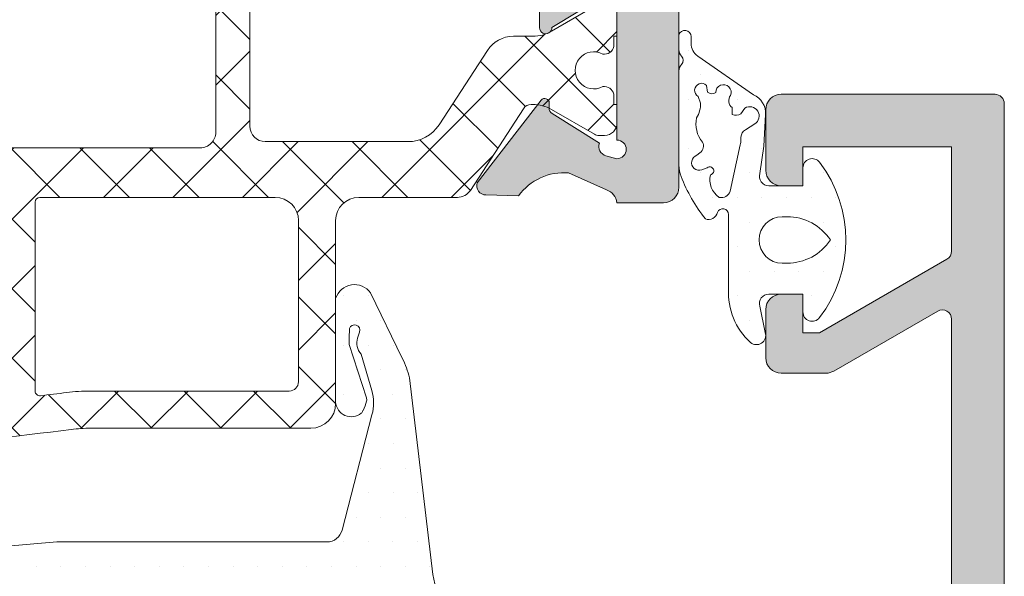
# Model space of a CAD drawing. Units: millimetres. Extents: x 3914 to 6854, y 3653 to 5111.
# Drawn here: x 4383 to 4389, y 4293 to 4297 of the extents above; entities that cross this region are included whole.
import ezdxf

# ---------------------------------------------------------------- set-up
doc = ezdxf.new("R2010")
doc.units = ezdxf.units.MM
doc.layers.add('00_GRIS', color=8, linetype='Continuous', lineweight=13)
doc.layers.add('perfiles', color=7, linetype='Continuous', lineweight=15)
pattern_1 = [(0, (4341.369550518853, 4233.055600877753), (0.079375, 0.15875), [0, -0.15875])]

msp = doc.modelspace()

# ---------------------------------------------------------------- hatches: boundary and pattern name
at = {"layer": '00_GRIS'}
h = msp.add_hatch(dxfattribs=at)
h.set_pattern_fill('ANSI37', color=8, scale=0.1, style=0)
h.set_pattern_definition([(45, (4212.180558260567, 4040.714856568977), (-0.2245064030267288, 0.2245064030267288), []), (135, (4212.180558260567, 4040.714856568977), (-0.2245064030267288, -0.2245064030267288), [])])
edge = h.paths.add_edge_path(flags=16)
edge.add_line((4381.053897214235, 4294.016594602791), (4381.053897214235, 4295.415605404838))
edge.add_arc((4381.083897214236, 4295.415605404838), 0.02999999999995, 90.0000000006948, 180, ccw=False)
edge.add_line((4381.083897214236, 4295.445605404838), (4382.724381468841, 4295.445605404838))
edge.add_arc((4382.724381468839, 4295.415605404838), 0.0299999999999273, 0, 89.9999999993052, ccw=False)
edge.add_line((4382.754381468838, 4295.415605404838), (4382.75438146884, 4294.163253200918))
edge.add_arc((4382.724381468839, 4294.163253200918), 0.0300000000002911, 276.8262569069757, 359.9999999996526, ccw=False)
edge.add_arc((4372.892167383923, 4376.298512537806), 82.75166137203485, 275.70613796311187, 276.82625690698296, ccw=False)
edge.add_arc((4381.113897214234, 4294.016594602791), 0.06000000000009201, 180.0000000002606, 275.70613796311784, ccw=False)
edge = h.paths.add_edge_path(flags=16)
edge.add_arc((4372.892167383912, 4376.298512537667), 82.75166137189818, 277.00766196065933, 277.12589776710865, ccw=False)
edge.add_arc((4382.984381468839, 4294.194794747357), 0.0300000000000155, 180.0000000002606, 277.00766196076177, ccw=False)
edge.add_line((4382.954381468839, 4294.194794747356), (4382.95438146884, 4295.415605404838))
edge.add_arc((4382.984381468839, 4295.415605404838), 0.02999999999995, 90.0000000006948, 180, ccw=False)
edge.add_line((4382.984381468839, 4295.445605404838), (4384.503897214236, 4295.445605404838))
edge.add_arc((4384.503897214234, 4295.295605404838), 0.15, 0, 90, ccw=False)
edge.add_line((4384.653897214235, 4295.295605404838), (4384.653897214235, 4294.255605404838))
edge.add_arc((4384.593897214234, 4294.255605404838), 0.0600000000001728, 269.9999999999566, 359.99999999978286, ccw=False)
edge.add_line((4384.593897214234, 4294.195605404838), (4383.311332929203, 4294.195605404838))
edge.add_arc((4383.311332929197, 4292.955605404904), 1.239999999934024, 89.99999999975836, 97.1258977668525)
edge = h.paths.add_edge_path()
edge.add_arc((4384.733897214235, 4294.115605404838), 0.1599999999999, 270.0000000000164, 360.0000000000164)
edge.add_line((4384.893897214235, 4294.115605404838), (4384.893897214235, 4295.295605404837))
edge.add_arc((4385.043897214235, 4295.295605404838), 0.15, 90, 180, ccw=False)
edge.add_line((4385.043897214235, 4295.445605404838), (4385.679528178631, 4295.445605404838))
edge.add_arc((4385.679528178631, 4295.545605404838), 0.0999999999998636, 270.000000000026, 327.0000000000252)
edge.add_line((4385.763395235424, 4295.491141501337), (4386.105502488093, 4296.017940473588))
edge.add_arc((4386.156043989149, 4295.985605404838), 0.06000000000005901, 89.99999999995657, 147.3899999989861, ccw=False)
edge.add_line((4386.156043989149, 4296.045605404838), (4386.166936069156, 4296.045605404838))
edge.add_arc((4386.166936069156, 4295.805605404838), 0.2399999999999181, 60.00000000001302, 89.99999999995123, ccw=False)
edge.add_line((4386.286936069157, 4296.013451501746), (4386.5637309884, 4295.853643880611))
edge.add_arc((4386.593730988399, 4295.905605404838), 0.0599999999999981, 239.9999999995277, 269.9999999994355)
edge.add_line((4386.593730988399, 4295.845605404837), (4386.629897214236, 4295.845605404837))
edge.add_arc((4386.629897214234, 4295.925605404838), 0.0800000000001092, 270.0000000001466, 359.9999999999675)
edge.add_line((4386.709897214234, 4295.925605404838), (4386.709897214234, 4296.045605404838))
edge.add_line((4386.709897214234, 4296.045605404838), (4386.689897214233, 4296.045605404838))
edge.add_line((4386.689897214235, 4296.045605404838), (4386.689897214235, 4296.100605404838))
edge.add_arc((4386.629897214234, 4296.100605404838), 0.0599999999998772, 4.34252e-11, 90.00000000004341)
edge.add_line((4386.629897214234, 4296.160605404838), (4386.617991964427, 4296.160605404838))
edge.add_arc((4386.559897214234, 4296.265605404838), 0.1199999999999242, 61.04497562815959, 298.95502437182137, ccw=False)
edge.add_line((4386.617991964427, 4296.370605404838), (4386.629897214236, 4296.370605404838))
edge.add_arc((4386.629897214234, 4296.430605404837), 0.0599999999999, 270.0000000000434, 360.0000000000434)
edge.add_line((4386.689897214235, 4296.430605404837), (4386.689897214235, 4296.485605404838))
edge.add_line((4386.689897214235, 4296.485605404838), (4386.709897214234, 4296.485605404838))
edge.add_line((4386.709897214234, 4296.485605404838), (4386.709897214234, 4296.605605404839))
edge.add_arc((4386.629897214234, 4296.605605404838), 0.07999999999995, 0, 89.99999999973946)
edge.add_line((4386.629897214234, 4296.685605404838), (4386.593256198083, 4296.685605404838))
edge.add_arc((4386.593256198083, 4296.625605404838), 0.0600000000000364, 90.0000000000217, 119.9999999999255)
edge.add_line((4386.563256198084, 4296.677566929065), (4386.28646127884, 4296.51775930793))
edge.add_arc((4386.166461278839, 4296.725605404838), 0.2400000000001373, 270.0000000000868, 300.00000000007634, ccw=False)
edge.add_line((4386.166461278839, 4296.485605404838), (4386.040853468312, 4296.485605404838))
edge.add_arc((4386.040853468314, 4296.285605404838), 0.2000000000000909, 89.99999999998697, 146.999999999984)
edge.add_line((4385.873119354725, 4296.394533211841), (4385.561636733404, 4295.914892036435))
edge.add_arc((4385.360355797098, 4296.045605404838), 0.2399999999999976, 269.99999999996203, 326.9999999999694, ccw=False)
edge.add_line((4385.360355797098, 4295.805605404838), (4384.439897214235, 4295.805605404838))
edge.add_arc((4384.439897214235, 4295.905605404838), 0.1, 180.0000000000521, 270, ccw=False)
edge.add_line((4384.339897214235, 4295.905605404838), (4384.339897214235, 4297.785605404837))
edge.add_arc((4384.229897214234, 4297.785605404837), 0.1099999999999454, 0, 180)
edge.add_line((4384.119897214234, 4297.785605404837), (4384.119897214234, 4295.865605404837))
edge.add_arc((4384.019897214235, 4295.865605404838), 0.1000000000000227, -90, 0, ccw=False)
edge.add_line((4384.019897214235, 4295.765605404838), (4382.379897214236, 4295.765605404837))
edge.add_arc((4382.379897214234, 4295.865605404838), 0.1, 180, 270, ccw=False)
edge.add_line((4382.279897214235, 4295.865605404838), (4382.279897214235, 4297.785605404838))
edge.add_arc((4382.169897214235, 4297.785605404838), 0.1100000000001273, 0, 180)
edge.add_line((4382.059897214234, 4297.785605404838), (4382.059897214236, 4295.905605404839))
edge.add_arc((4381.959897214236, 4295.905605404838), 0.1, -90, 5.212541509536095e-11, ccw=False)
edge.add_line((4381.959897214236, 4295.805605404838), (4381.059438631371, 4295.805605404838))
edge.add_arc((4381.059438631371, 4296.045605404838), 0.2399999999998272, 213.000000000006, 269.99999999991854, ccw=False)
edge.add_line((4380.858157695066, 4295.914892036434), (4380.546675073747, 4296.39453321184))
edge.add_arc((4380.378940960156, 4296.285605404838), 0.2000000000000911, 33.00000000001585, 90.00000000001303)
edge.add_line((4380.378940960156, 4296.485605404838), (4380.253333149631, 4296.485605404838))
edge.add_arc((4380.253333149629, 4296.725605404838), 0.2400000000001455, 239.99999999992372, 269.99999999991314, ccw=False)
edge.add_line((4380.13333314963, 4296.51775930793), (4379.856538230386, 4296.677566929066))
edge.add_arc((4379.826538230385, 4296.625605404838), 0.0599999999999047, 60.00000000020317, 90.00000000015196)
edge.add_line((4379.826538230385, 4296.685605404838), (4379.789897214234, 4296.685605404838))
edge.add_arc((4379.789897214234, 4296.605605404838), 0.0799999999998818, 89.99999999996746, 180.0000000000325)
edge.add_line((4379.709897214234, 4296.605605404838), (4379.709897214234, 4296.485605404838))
edge.add_line((4379.709897214234, 4296.485605404838), (4379.729897214234, 4296.485605404838))
edge.add_line((4379.729897214234, 4296.485605404838), (4379.729897214234, 4296.430605404837))
edge.add_arc((4379.789897214234, 4296.430605404838), 0.0600000000001728, 180.0000000001302, 270.0000000000434)
edge.add_line((4379.789897214234, 4296.370605404838), (4379.801802464041, 4296.370605404838))
edge.add_arc((4379.859897214234, 4296.265605404838), 0.1199999999999843, -118.95502437180971, 118.9550243716939, ccw=False)
edge.add_line((4379.801802464041, 4296.160605404838), (4379.789897214232, 4296.160605404838))
edge.add_arc((4379.789897214234, 4296.100605404838), 0.0599999999999, 89.99999999995656, 179.9999999999565)
edge.add_line((4379.729897214234, 4296.100605404838), (4379.729897214234, 4296.045605404838))
edge.add_line((4379.729897214234, 4296.045605404838), (4379.709897214234, 4296.045605404838))
edge.add_line((4379.709897214234, 4296.045605404838), (4379.709897214234, 4295.925605404838))
edge.add_arc((4379.789897214234, 4295.925605404838), 0.0800000000001092, 180.0000000000651, 269.9999999998697)
edge.add_line((4379.789897214234, 4295.845605404837), (4379.826063440069, 4295.845605404837))
edge.add_arc((4379.82606344007, 4295.905605404838), 0.0599999999999, 270.000000000543, 300.000000000497)
edge.add_line((4379.856063440069, 4295.853643880611), (4380.132858359313, 4296.013451501747))
edge.add_arc((4380.252858359314, 4295.805605404838), 0.2399999999999213, 90.00000000004877, 119.99999999998701, ccw=False)
edge.add_line((4380.252858359314, 4296.045605404838), (4380.263750439321, 4296.045605404838))
edge.add_arc((4380.263750439319, 4295.985605404838), 0.0599999999997181, 32.6100000009115, 90, ccw=False)
edge.add_line((4380.314291940374, 4296.017940473587), (4380.656399193043, 4295.491141501336))
edge.add_arc((4380.740266249839, 4295.545605404838), 0.0999999999998635, 212.9999999999748, 269.9999999999739)
edge.add_line((4380.740266249839, 4295.445605404838), (4380.783897214234, 4295.445605404838))
edge.add_arc((4380.783897214234, 4295.415605404838), 0.0299999999999273, 0, 89.9999999993052, ccw=False)
edge.add_line((4380.813897214235, 4295.415605404838), (4380.813897214237, 4293.906178566101))
edge.add_arc((4381.013897214234, 4293.906178566101), 0.2000000000000227, 179.999999999987, 275.6296786025893)
edge.add_arc((4372.892167383947, 4376.298512537497), 82.99166137172512, 275.6296786025892, 277.1258977670931)
edge.add_arc((4383.311332929201, 4292.955605404835), 1.000000000002225, 89.9999999999701, 97.12589776706432, ccw=False)
edge.add_line((4383.311332929203, 4293.955605404838), (4384.733897214235, 4293.955605404838))
h = msp.add_hatch(dxfattribs=at)
h.set_pattern_fill('DOTS', color=256, scale=0.1, style=0)
h.set_pattern_definition(pattern_1)
edge = h.paths.add_edge_path(flags=16)
edge.add_line((4387.234185541536, 4296.097604554948), (4387.248475891771, 4296.054279865791))
edge.add_arc((4387.088560371205, 4296.045673550317), 0.1601469399765016, 327.2050942492491, 363.08056595390696, ccw=False)
edge.add_arc((4387.402004127347, 4295.920300847423), 0.1829471931043826, 527.8094581373236, 579.8499939994788)
edge.add_arc((4387.214057848991, 4295.777903810311), 0.0537497964566131, 305.07250708167123, 387.9205475047058, ccw=False)
edge.add_line((4387.24494315946, 4295.733913604397), (4387.226081901299, 4295.718129725725))
edge.add_arc((4387.241042464662, 4295.670429119463), 0.0499916622429363, 467.4132327309576, 650.3778981391657)
edge.add_line((4387.258450084601, 4295.623566116338), (4387.29087272043, 4295.636389205544))
edge.add_arc((4387.308430104984, 4295.617112216893), 0.0260742026488037, 280.657908038565, 492.3271006389968, ccw=False)
edge.add_arc((4387.445359425499, 4295.558849961275), 0.136079016276432, 526.1226123615462, 596.1426359806673)
edge.add_arc((4387.383608937738, 4295.504174950949), 0.0600000000001664, 256.4448735125647, 342.2356770894813)
edge.add_line((4387.440748111298, 4295.485868808674), (4387.50552584714, 4295.785685516175))
edge.add_arc((4387.448386673581, 4295.80399165845), 0.0599999999991908, 342.2356770903463, 356.6808412270043)
edge.add_line((4387.50828602432, 4295.800517787274), (4387.510285816079, 4295.83499984542))
edge.add_arc((4387.570185166818, 4295.831525974243), 0.0600000000002493, 481.9244340392684, 536.6808412260718, ccw=False)
edge.add_line((4387.538457146755, 4295.882450749577), (4387.598991133464, 4295.920165664023))
edge.add_arc((4387.567263113398, 4295.971090439357), 0.0600000000000551, 301.9244340393327, 481.9244340392836)
edge.add_line((4387.535535093335, 4296.022015214691), (4387.509233732595, 4295.984300300246))
edge.add_arc((4387.477505712532, 4296.03522507558), 0.0599999999998318, 247.1680268527246, 301.92443403954223, ccw=False)
edge.add_line((4387.454223914958, 4295.979926269971), (4387.453990623184, 4296.025440396583))
edge.add_arc((4387.484291889086, 4296.069546279516), 0.0535116400854375, 139.8907491080624, 235.51047203131282, ccw=False)
edge.add_arc((4387.397110039023, 4296.123221058436), 0.050081806667289, 337.4571715781607, 540.3018875336538)
edge.add_arc((4387.322280719809, 4296.155657287214), 0.0410093972535443, 226.9108766582729, 307.11929183508687, ccw=False)
edge.add_line((4387.294265758977, 4296.125708453635), (4387.287993277283, 4296.168260643368))
edge.add_arc((4387.255645434636, 4296.13707842668), 0.0449300963884487, 403.9488762323854, 601.469372270735)
edge = h.paths.add_edge_path(flags=16)
edge.add_arc((4387.777054501754, 4295.171013913154), 0.15, 90, 270, ccw=False)
edge.add_line((4387.777054501754, 4295.321013913153), (4387.808087495505, 4295.321013913153))
edge.add_arc((4387.808087495505, 4294.986605277902), 0.3344086352514509, 393.4663392494233, 449.9999999999922, ccw=False)
edge.add_arc((4387.808087495505, 4295.355422548405), 0.33440863525145, 270.0000000000078, 326.5336607505767, ccw=False)
edge.add_line((4387.808087495505, 4295.021013913153), (4387.777054501754, 4295.021013913153))
edge = h.paths.add_edge_path()
edge.add_arc((4388.104415142663, 4295.961626622699), 1.052325409208987, 201.2232868593576, 218.4837314082845)
edge.add_arc((4387.300820435232, 4295.363287908367), 0.0599999999998942, 250.3770691934057, 346.2074887147363)
edge.add_arc((4387.393252467098, 4295.335686771774), 0.0366585984966268, 358.4248944135815, 518.7327688382148, ccw=False)
edge.add_line((4387.42989721423, 4295.334679125292), (4387.42989721423, 4294.854981996122))
edge.add_arc((4387.862726348401, 4294.830037452245), 0.4335473326607051, 536.7016131857731, 587.7738400422813)
edge.add_arc((4387.60989721423, 4294.554981996121), 0.0600000000001153, 230.0337869562452, 377.7643229105926)
edge.add_line((4387.667036387787, 4294.573288138396), (4387.632758040669, 4294.742707770878))
edge.add_arc((4387.689897214228, 4294.761013913153), 0.0600000000001595, 90.00000000004343, 197.7643229106198, ccw=False)
edge.add_line((4387.689897214228, 4294.821013913153), (4387.909897214227, 4294.821013913153))
edge.add_line((4387.909897214229, 4294.821013913153), (4387.909897214229, 4294.706013913154))
edge.add_arc((4387.969897214229, 4294.706013913154), 0.0599999999998545, 180.0000000000027, 322.6523050776739)
edge.add_arc((4387.360550393621, 4295.171013913154), 0.8265041081328067, 322.6523050776952, 397.3476949223047)
edge.add_arc((4387.969897214229, 4295.636013913154), 0.0599999999998586, 397.3476949223174, 540.0000000000066)
edge.add_line((4387.909897214229, 4295.636013913154), (4387.909897214229, 4295.521013913154))
edge.add_line((4387.909897214229, 4295.521013913153), (4387.68989721423, 4295.521013913153))
edge.add_arc((4387.689897214228, 4295.581013913154), 0.0600000000001643, 162.2356770893765, 269.9999999999566, ccw=False)
edge.add_line((4387.632758040671, 4295.599320055429), (4387.658079317425, 4295.775980860943))
edge.add_line((4387.658079317423, 4295.775980860942), (4387.669499994558, 4295.979754735985))
edge.add_arc((4387.539074873765, 4295.987715920948), 0.1306678713369916, 356.5069839087513, 427.085975658074)
edge.add_line((4387.589950333409, 4296.108072807771), (4387.231378898861, 4296.357830961082))
edge.add_arc((4387.288534247276, 4296.439887442529), 0.0999999999999986, 180.0000000000034, 235.1413738763417, ccw=False)
edge.add_line((4387.188534247276, 4296.439887442529), (4387.188534247276, 4296.483521925553))
edge.add_arc((4387.148534247277, 4296.483521925553), 0.0400000000001455, 360.000000000002, 525.0000000000722)
edge.add_line((4387.109897214224, 4296.493874687357), (4387.109850327681, 4296.39884440186))
edge.add_arc((4387.169850327306, 4296.398851123045), 0.0600000000000038, 180.006418259104, 222.9647095390943)
edge.add_arc((4387.096672964371, 4296.330696346588), 0.0400000000000027, 317.07472152984303, 402.9647095391285, ccw=False)
edge.add_arc((4387.169897214224, 4296.262591947072), 0.0600000000000083, 497.0747215298564, 540.0000000000177)
edge.add_line((4387.109897214224, 4296.262591947072), (4387.109897214224, 4295.653081869745))
edge.add_arc((4387.309897214225, 4295.653081869745), 0.200000000000068, 539.9999999999299, 561.2232868592855)
h = msp.add_hatch(dxfattribs=at)
h.set_pattern_fill('DOTS', color=256, scale=0.1, style=0)
h.set_pattern_definition(pattern_1)
edge = h.paths.add_edge_path(flags=16)
edge.add_arc((4383.969897214229, 4290.566833309025), 0.15, -180, 0, ccw=False)
edge.add_line((4383.819897214229, 4290.566833309025), (4383.819897214229, 4290.866833309025))
edge.add_arc((4383.969897214229, 4290.866833309025), 0.15, 0, 180, ccw=False)
edge.add_line((4384.119897214228, 4290.866833309025), (4384.119897214228, 4290.566833309025))
edge = h.paths.add_edge_path(flags=16)
edge.add_arc((4382.611804761198, 4290.551654929304), 0.1599999999999454, 269.99999999996743, 359.99999999996743, ccw=False)
edge.add_line((4382.611804761198, 4290.391654929304), (4382.221804761197, 4290.391654929304))
edge.add_line((4382.221804761197, 4290.391654929304), (4382.221804761197, 4290.933684503234))
edge.add_line((4382.221804761197, 4290.933684503233), (4382.771804761196, 4290.971021843743))
edge.add_line((4382.771804761198, 4290.971021843744), (4382.771804761198, 4290.551654929305))
edge = h.paths.add_edge_path(flags=16)
edge.add_arc((4379.309134517462, 4291.908312423943), 1.40000000000009, 314.5607642411149, 359.9999999999966)
edge.add_line((4380.709134517461, 4291.908312423943), (4380.709134517461, 4292.42816704956))
edge.add_arc((4380.909134517462, 4292.42816704956), 0.1999999999999773, 95.00000000001978, 180.0000000000228, ccw=False)
edge.add_line((4380.891703368912, 4292.627405989178), (4381.980035615834, 4292.722622722934))
edge.add_line((4381.980035615836, 4292.722622722934), (4381.980035615836, 4291.321315517604))
edge.add_line((4381.980035615836, 4291.321315517604), (4380.943585508623, 4291.173567519047))
edge.add_arc((4381.000035615834, 4290.777570820327), 0.3999999999996918, 98.1129658812896, 113.0476373036764)
edge.add_line((4380.843437085166, 4291.145642688572), (4380.291465934411, 4290.910803031869))
h.paths.add_polyline_path([(4383.111804761198, 4291.393990596551), (4382.744712687145, 4291.370103313526), (4382.380035615835, 4291.345346819003), (4382.380035615835, 4292.757618188344), (4383.111978914307, 4292.821654929305), (4383.76989721423, 4292.821654929305), (4383.76989721423, 4291.57399059655), (4383.589897214229, 4291.393990596551)], flags=16)
h.paths.add_polyline_path([(4384.169897214229, 4291.57399059655), (4384.169897214229, 4292.821654929305), (4385.09381438446, 4292.821654929305), (4384.751874962714, 4291.393990596551), (4384.34989721423, 4291.393990596551)], flags=16)
edge = h.paths.add_edge_path(flags=16)
edge.add_line((4385.409798372677, 4290.529515306006), (4385.296991096457, 4291.008590771215))
edge.add_arc((4384.81030146233, 4290.89399059655), 0.4999999999999221, 13.24999755168297, 49.56629561535254)
edge.add_line((4385.13458534518, 4291.274569055378), (4385.401532589449, 4292.389126298952))
edge.add_line((4385.401532589449, 4292.389126298952), (4386.531146811769, 4290.801340836527))
edge.add_arc((4386.380789982397, 4288.97276600188), 1.834746059280201, 85.29935849051083, 121.9530371897871)
edge = h.paths.add_edge_path()
edge.add_line((4384.372972198789, 4291.08937601961), (4384.550223026672, 4291.015528788863))
edge.add_arc((4384.557914688194, 4291.03399059655), 0.0199999999999927, 247.382140446645, 270.0000000000652)
edge.add_line((4384.557914688194, 4291.013990596551), (4384.769897214228, 4291.013990596551))
edge.add_arc((4384.769866604232, 4290.913915150482), 0.1000754507496472, 1.7152464077026934, 89.98247498624852, ccw=False)
edge.add_line((4384.869897214228, 4290.916910631484), (4385.024652225029, 4290.419974789574))
edge.add_arc((4385.414003932332, 4290.511654929304), 0.3999999999998287, 193.2499975516762, 265.3725637219163)
edge.add_arc((4385.39786868712, 4290.312306857174), 0.2000000000001286, 265.372563721931, 274.6274362780691)
edge.add_arc((4385.381733441909, 4290.511654929304), 0.3999999999999298, 274.6274362780793, 302.9918911594956)
edge.add_arc((4386.380789982397, 4288.97276600188), 1.434746059280264, 63.462221741666895, 122.9918911594709, ccw=False)
edge.add_line((4387.021817011348, 4290.256347165178), (4387.322280700519, 4290.124463910106))
edge.add_arc((4387.332345983777, 4290.212615850372), 0.0887247118883057, 263.4861164382244, 399.9815525153815)
edge.add_line((4387.400331415045, 4290.269625109578), (4385.610277028441, 4292.78572509826))
edge.add_arc((4386.017691381379, 4293.075575999622), 0.4999999999999007, 187.327220073862, 215.4295717648589, ccw=False)
edge.add_line((4385.521774398972, 4293.011808087937), (4385.369904858831, 4294.280929096285))
edge.add_arc((4384.841349273702, 4294.15804626009), 0.5426520045139962, 13.08808104601438, 27.34996216973781)
edge.add_line((4385.323341982303, 4294.407353754677), (4385.119514271297, 4294.828755693639))
edge.add_arc((4385.015357777334, 4294.754999659691), 0.1276265167532724, 35.30334349053882, 162.1173661896652)
edge.add_line((4384.893897214235, 4294.794189701667), (4384.893897214235, 4294.124233219809))
edge.add_arc((4384.994540646594, 4294.130667343339), 0.1008488890495448, 183.6579349200229, 309.1580910248999)
edge.add_arc((4385.032964426075, 4294.083484714449), 0.0399999999999965, 309.1580910248124, 339.2321807764449)
edge.add_line((4385.070365425214, 4294.069301440379), (4385.071423878373, 4294.071036113539))
edge.add_arc((4384.771140197639, 4294.215703651063), 0.3333151441615014, 334.2766482269676, 345.1152015579095)
edge.add_arc((4385.05461293716, 4294.140357916322), 0.0400000000000066, 345.1152015579104, 377.9608461465812)
edge.add_line((4385.092663635767, 4294.152692596514), (4384.981973861595, 4294.495949990831))
edge.add_arc((4388.254575585323, 4294.666072628795), 3.277020560522192, 182.2721647195859, 182.9757801427319, ccw=False)
edge.add_line((4384.980131503835, 4294.536150685695), (4384.982410620236, 4294.599353613221))
edge.add_arc((4385.01563572359, 4294.587822104936), 0.0351693499553511, -19.14046407761822, 160.8595359223809, ccw=False)
edge.add_line((4385.048860826946, 4294.57629059665), (4385.035552841688, 4294.537947027471))
edge.add_arc((4385.130024600183, 4294.505158510482), 0.0999999999995754, 160.8595359224288, 225.0000000000195)
edge.add_line((4385.059313922065, 4294.434447832364), (4385.126532893002, 4294.199620330213))
edge.add_arc((4384.838116427229, 4294.117061610075), 0.3000000000000016, -14.57463634083308, 15.973678954703587, ccw=False)
edge.add_line((4385.128462625698, 4294.041569325471), (4384.935169823286, 4293.298157854141))
edge.add_arc((4384.837969579157, 4293.321654929305), 0.1000000000000789, 270.00000000002603, 346.41010131045545, ccw=False)
edge.add_line((4384.837969579157, 4293.221654929304), (4383.094514537144, 4293.221654929304))
edge.add_line((4383.094514537142, 4293.221654929304), (4380.856841071813, 4293.025883868415))
edge.add_arc((4380.909134517462, 4292.42816704956), 0.6000000000000251, 95.00000000000178, 180.000000000006)
edge.add_line((4380.309134517462, 4292.42816704956), (4380.309134517462, 4291.908312423943))
edge.add_arc((4379.309134517462, 4291.908312423943), 1.000000000000067, 311.0787756016273, 359.99999999999824, ccw=False)
edge.add_line((4379.966230571426, 4291.154505568134), (4379.253138939061, 4290.532901115837))
edge.add_arc((4379.318848544457, 4290.457520430256), 0.0999999999999995, 131.0787756016396, 180.0000000000146)
edge.add_line((4379.218848544457, 4290.457520430256), (4379.218848544457, 4290.412417062702))
edge.add_arc((4379.419610677855, 4290.412417062702), 0.2007621333976658, 180, 311.2091247908393)
edge.add_line((4379.551874634328, 4290.261381702522), (4379.865122326557, 4290.535697459316))
edge.add_arc((4379.998859655871, 4290.386988593582), 0.2000000000000002, 60.81197986284991, 131.9657803095811, ccw=False)
edge.add_arc((4380.291465934411, 4290.910803031869), 0.3999999999999666, 240.8119798628321, 293.0476373036952)
edge.add_line((4380.448064465079, 4290.542731163626), (4380.951791493622, 4290.757045049944))
edge.add_arc((4381.10839002429, 4290.388973181701), 0.3999999999998749, 98.11296588132211, 113.04763730371849, ccw=False)
edge.add_line((4381.051939917079, 4290.784969880419), (4381.913337245114, 4290.907511566324))
edge.add_arc((4381.921804761198, 4290.848112061516), 0.0600000000001014, -1.3585577107733116e-11, 98.11296588126288, ccw=False)
edge.add_line((4381.981804761197, 4290.848112061516), (4381.981804761197, 4290.503990596551))
edge.add_line((4381.981804761197, 4290.50399059655), (4381.841804761196, 4290.50399059655))
edge.add_arc((4381.841804761198, 4290.443990596551), 0.0600000000000165, 89.99999999997831, 211.5863380966218)
edge.add_arc((4382.301804761197, 4290.726833309025), 0.5999999999999929, 211.5863380965564, 252.2256433892078)
edge.add_arc((4382.143064809525, 4290.231654929305), 0.080000000000144, 252.2256433891874, 269.9999999999838)
edge.add_line((4382.143064809525, 4290.151654929305), (4382.611804761196, 4290.151654929305))
edge.add_arc((4382.562701741374, 4290.670200105717), 0.5208648639866466, 275.4094256707904, 346.8445994287558)
edge.add_line((4383.069897214229, 4290.551654929304), (4383.069897214229, 4290.91399059655))
edge.add_arc((4383.169897214229, 4290.91399059655), 0.1000000000000227, 90.00000000001302, 179.9999999999968, ccw=False)
edge.add_line((4383.169897214229, 4291.013990596551), (4383.352861327148, 4291.013990596551))
edge.add_arc((4383.352861327146, 4291.03399059655), 0.0199999999999932, 269.9999999999349, 289.7048257798712)
edge.add_line((4383.359604818213, 4291.015161753563), (4383.56682222967, 4291.08937601961))
edge.add_arc((4383.589897214229, 4291.03399059655), 0.0599999999998336, 1.887201506178826e-11, 112.6178595534829, ccw=False)
edge.add_line((4383.649897214229, 4291.033990596551), (4383.649897214229, 4290.613990596551))
edge.add_line((4383.649897214229, 4290.613990596551), (4383.50989721423, 4290.613990596551))
edge.add_arc((4383.50989721423, 4290.553990596551), 0.0600000000000165, 90.00000000015196, 211.5863380966218)
edge.add_arc((4383.969897214229, 4290.836833309025), 0.5999999999998425, 211.5863380965413, 328.4136619034592)
edge.add_arc((4384.42989721423, 4290.553990596551), 0.0600000000000014, 328.4136619033575, 449.9999999999566)
edge.add_line((4384.42989721423, 4290.613990596551), (4384.289897214228, 4290.613990596551))
edge.add_line((4384.28989721423, 4290.613990596551), (4384.28989721423, 4291.033990596551))
edge.add_arc((4384.34989721423, 4291.03399059655), 0.0599999999998545, 67.38214044654762, 180.0000000001276, ccw=False)
at = {"layer": 'perfiles'}
h = msp.add_hatch(color=256, dxfattribs=at)
edge = h.paths.add_edge_path()
edge.add_line((4386.709897214221, 4303.156647874478), (4386.634976626585, 4303.136483857554))
edge.add_arc((4386.65251892887, 4303.079105572197), 0.0600000000001295, 106.9999999993079, 202.6603122548726)
edge.add_line((4386.597150618176, 4303.05598955673), (4386.289409128749, 4302.863679935854))
edge.add_arc((4386.311346406133, 4302.830232127842), 0.0399999999981525, 123.2595035076152, 206.2349831072048)
edge.add_arc((4386.249640072654, 4302.792860685471), 0.0324760133581283, -154.5277303140797, 37.32043059136521, ccw=False)
edge.add_line((4386.2203209376, 4302.778893589734), (4385.807463439545, 4303.312181800564))
edge.add_arc((4385.864444922981, 4303.330973036424), 0.06000000000001, 92.6054125473612, 198.2514152278818, ccw=False)
edge.add_line((4385.861717481535, 4303.390911013225), (4385.863767898489, 4303.3909779469))
edge.add_line((4385.863767898489, 4303.3909779469), (4386.074326924791, 4303.396946737594))
edge.add_arc((4386.36660221473, 4303.607125601641), 0.3599999999999019, 215.7203903673027, 274.9793266901888)
edge.add_line((4386.397848880129, 4303.248484212644), (4386.654438466405, 4303.363226430802))
edge.add_arc((4386.606773399722, 4303.455872795688), 0.1041888070208956, 297.2250926404555, 351.8008089094341)
edge.add_line((4386.709897214228, 4303.441013913153), (4387.786450986641, 4303.403891369275))
edge.add_arc((4387.789897214225, 4303.50383196921), 0.099999999999975, 268.0250659889851, 360.0000000000521)
edge.add_line((4387.889897214225, 4303.50383196921), (4387.889897214225, 4307.661013913154))
edge.add_line((4387.889897214225, 4307.661013913153), (4387.769897214224, 4307.661013913154))
edge.add_arc((4387.769897214226, 4307.761013913153), 0.1, 180, 270, ccw=False)
edge.add_line((4387.669897214226, 4307.761013913153), (4387.669897214226, 4308.071013913153))
edge.add_arc((4387.769897214226, 4308.071013913153), 0.1, 90, 180, ccw=False)
edge.add_line((4387.769897214226, 4308.171013913153), (4387.909897214227, 4308.171013913153))
edge.add_line((4387.909897214226, 4308.171013913153), (4387.909897214226, 4307.961013913153))
edge.add_line((4387.909897214226, 4307.961013913153), (4388.129897214225, 4307.961013913153))
edge.add_arc((4388.129897214225, 4307.901013913153), 0.0599999999999454, -8.691358743817545e-11, 89.9999999998264, ccw=False)
edge.add_line((4388.189897214226, 4307.901013913153), (4388.189897214226, 4306.572060242754))
edge.add_arc((4388.249897214226, 4306.572060242754), 0.0599999999998545, 180.0000000000868, 299.9999999579147)
edge.add_line((4388.279897214188, 4306.520098718504), (4388.87989721419, 4306.866508879433))
edge.add_arc((4388.849897214228, 4306.918470403682), 0.0599999999999066, 299.9999999578511, 360)
edge.add_line((4388.909897214227, 4306.918470403682), (4388.909897214224, 4309.121013913153))
edge.add_line((4388.909897214226, 4309.121013913153), (4387.909897214226, 4309.121013913153))
edge.add_line((4387.909897214226, 4309.121013913153), (4387.909897214226, 4308.871013913153))
edge.add_line((4387.909897214226, 4308.871013913153), (4387.769897214224, 4308.871013913153))
edge.add_arc((4387.769897214226, 4308.971013913153), 0.1, 180, 270, ccw=False)
edge.add_line((4387.669897214226, 4308.971013913153), (4387.669897214226, 4309.341013913153))
edge.add_arc((4387.769897214226, 4309.341013913153), 0.1, 90, 180.0000000001043, ccw=False)
edge.add_line((4387.769897214226, 4309.441013913153), (4389.149897214225, 4309.441013913153))
edge.add_arc((4389.149897214225, 4309.381013913154), 0.0599999999999454, 0, 90, ccw=False)
edge.add_line((4389.209897214225, 4309.381013913154), (4389.209897214225, 4297.371009065338))
edge.add_arc((4389.149897214225, 4297.371009065338), 0.0600000000000364, 269.9999999994789, 359.99999999973943, ccw=False)
edge.add_arc((4389.15714182276, 4297.41074629834), 0.0999999999999648, 179.9999999999479, 265.8455055499392, ccw=False)
edge.add_line((4389.057141822759, 4297.410746298341), (4389.057141822759, 4297.450540456291))
edge.add_arc((4388.996593797177, 4297.450774760813), 0.0605484789267754, 359.7782818986113, 433.9625406503469)
edge.add_arc((4389.029897214225, 4297.566631647464), 0.0600000000001335, 180.0000000001737, 253.96254065043792, ccw=False)
edge.add_line((4388.969897214225, 4297.566631647464), (4388.969897214225, 4298.011009065338))
edge.add_line((4388.969897214225, 4298.011009065337), (4387.209897214225, 4298.011009065336))
edge.add_arc((4387.209897214225, 4297.911009065338), 0.1, 90, 180)
edge.add_line((4387.109897214224, 4297.911009065338), (4387.109897214224, 4295.511234524979))
edge.add_arc((4387.009897214224, 4295.511234524978), 0.1, -90, 0, ccw=False)
edge.add_line((4387.009897214224, 4295.411234524979), (4386.709897214107, 4295.411234524979))
edge.add_arc((4386.606594275438, 4295.396352983297), 0.1043693318018346, 8.197479257271219, 69.77590463016902)
edge.add_line((4386.642674006745, 4295.494287708546), (4386.397848880129, 4295.603769073306))
edge.add_arc((4386.36660221473, 4295.24512768431), 0.3600000000001092, 85.02067330984131, 144.279609632731)
edge.add_line((4386.074326924792, 4295.455306548357), (4385.863767898478, 4295.46127533905))
edge.add_line((4385.863767898476, 4295.46127533905), (4385.863257500649, 4295.461292000443))
edge.add_arc((4385.864444922981, 4295.521280249527), 0.05999999999989499, 161.7485847718164, 268.8660211656065, ccw=False)
edge.add_line((4385.807463439543, 4295.540071485387), (4386.220320937598, 4296.073359696216))
edge.add_arc((4386.243350315179, 4296.055530966806), 0.0291241450348949, -1.9999999997443183, 142.2539197244229, ccw=False)
edge.add_line((4386.272456718571, 4296.054514548803), (4386.271370773055, 4296.023417137976))
edge.add_arc((4386.311346406133, 4296.022021158108), 0.0399999999981628, 178.0000000004518, 239.2564517748897)
edge.add_line((4386.290898553751, 4295.987642598907), (4386.597150618178, 4295.79626372922))
edge.add_arc((4386.65251892887, 4295.773147713754), 0.0600000000003423, 157.3396877451943, 256.8728792282467)
edge.add_line((4386.638892190245, 4295.714715599343), (4386.709897214227, 4295.695605411471))
edge.add_arc((4386.709897214227, 4295.75560541147), 0.0599999999992178, 270, 449.9999999998262)
edge.add_line((4386.709897214227, 4295.81560541147), (4386.709897214227, 4296.715605411469))
edge.add_arc((4386.669897214228, 4296.715605411469), 0.0400000000001455, 0, 89.99999999973946)
edge.add_line((4386.669897214228, 4296.755605411469), (4386.656319465594, 4296.755605411469))
edge.add_arc((4386.656319465592, 4296.69560541147), 0.0599999999999454, 89.99999999930522, 121.3801319342988)
edge.add_line((4386.625076648359, 4296.746829296244), (4386.28987805072, 4296.542382707134))
edge.add_arc((4386.249897214226, 4296.541144679297), 0.0399999999984721, -180.00000000013029, 1.7736275000946193, ccw=False)
edge.add_line((4386.209897214227, 4296.541144679298), (4386.209897214227, 4296.809528459926))
edge.add_arc((4386.249897214228, 4296.809528459925), 0.0399999999997817, 119.99999999994009, 179.9999999998698, ccw=False)
edge.add_line((4386.229897214229, 4296.844169476076), (4386.689897214226, 4297.109750599902))
edge.add_arc((4386.619897214225, 4297.230994156432), 0.1399999999999927, 300.0000000000362, 360)
edge.add_line((4386.759897214226, 4297.230994156432), (4386.759897214226, 4298.023121427694))
edge.add_arc((4386.699897214225, 4298.023121427695), 0.0600000000002183, 359.9999999999131, 416.9442688488622)
edge.add_arc((4386.759897214226, 4298.115316872268), 0.0499999999999761, 179.9999999998959, 236.9442688490378, ccw=False)
edge.add_line((4386.709897214225, 4298.115316872268), (4386.709897214223, 4301.650126642977))
edge.add_arc((4386.569897214225, 4301.650126642976), 0.1399999999999636, 359.9999999998511, 419.9999999998622)
edge.add_line((4386.639897214225, 4301.771370199506), (4386.229897214227, 4302.008083809873))
edge.add_arc((4386.249897214226, 4302.042724826024), 0.039999999999933, 179.9999999997395, 240.0000000001251, ccw=False)
edge.add_line((4386.209897214227, 4302.042724826024), (4386.209897214227, 4302.311108606651))
edge.add_arc((4386.249897214226, 4302.31110860665), 0.0399999999983265, -1.7736275000946193, 180.0000000001303, ccw=False)
edge.add_line((4386.289878050722, 4302.309870578813), (4386.625076648361, 4302.105423989704))
edge.add_arc((4386.656319465592, 4302.156647874477), 0.0599999999997188, 238.619868064985, 270.0000000001736)
edge.add_line((4386.656319465592, 4302.096647874478), (4386.669897214226, 4302.096647874478))
edge.add_arc((4386.669897214228, 4302.136647874479), 0.0400000000001455, 270, 359.9999999997394)
edge.add_line((4386.709897214227, 4302.136647874478), (4386.709897214227, 4303.036647874478))
edge.add_arc((4386.709897214227, 4303.096647874479), 0.0600000000000364, 269.9999999998263, 450.0000000055583)
edge = h.paths.add_edge_path(flags=16)
edge.add_line((4388.189897214224, 4303.288083379815), (4388.189897214226, 4306.121727033021))
edge.add_line((4388.189897214226, 4306.121727033021), (4388.889897214227, 4306.525872220769))
edge.add_line((4388.889897214225, 4306.525872220769), (4388.889897214225, 4298.331009065338))
edge.add_line((4388.889897214225, 4298.331009065337), (4387.989897214225, 4298.331009065336))
edge.add_line((4387.989897214225, 4298.331009065337), (4387.989897214225, 4298.571009065337))
edge.add_arc((4387.929897214226, 4298.571009065337), 0.0599999999998545, 8.68503e-11, 90.0000000001737)
edge.add_line((4387.929897214226, 4298.631009065337), (4387.809897214225, 4298.631009065337))
edge.add_arc((4387.809897214225, 4298.571009065337), 0.0600000000001273, 89.9999999998263, 179.9999999999131)
edge.add_line((4387.749897214226, 4298.571009065337), (4387.749897214228, 4298.331009065338))
edge.add_line((4387.749897214226, 4298.331009065337), (4387.029897214226, 4298.331009065336))
edge.add_line((4387.029897214225, 4298.331009065337), (4387.029897214223, 4302.952060243002))
edge.add_line((4387.029897214225, 4302.952060243001), (4387.103950477798, 4303.080324257979))
edge.add_line((4387.1039504778, 4303.080324257979), (4387.689897214226, 4303.080324257979))
edge.add_line((4387.689897214224, 4303.080324257979), (4387.689897214226, 4302.674878299059))
edge.add_arc((4387.749897214226, 4302.674878299059), 0.0599999999998545, 180, 270)
edge.add_line((4387.749897214226, 4302.614878299059), (4387.929897214224, 4302.614878299059))
edge.add_arc((4387.929897214226, 4302.674878299059), 0.0600000000000364, 269.9999999998263, 359.9999999999131)
edge.add_line((4387.989897214224, 4302.674878299059), (4387.989897214224, 4302.91487829906))
edge.add_line((4387.989897214225, 4302.914878299059), (4388.176499754605, 4303.238083379816))
edge.add_arc((4388.089897214226, 4303.288083379815), 0.0999999999996294, 330.0000000001182, 360.0000000001043)
h = msp.add_hatch(color=256, dxfattribs=at)
edge = h.paths.add_edge_path()
edge.add_line((4386.669897214231, 4290.211013913154), (4386.669897214231, 4290.133021137509))
edge.add_arc((4386.489008706101, 4290.184210400697), 0.187992002593061, 289.04503629451347, 344.1991275934252, ccw=False)
edge.add_line((4386.550352613584, 4290.006508633532), (4386.395010514414, 4289.943451815679))
edge.add_arc((4386.376299287611, 4290.302965222926), 0.3599999999998343, 213.7203903672565, 272.97932669010976, ccw=False)
edge.add_line((4386.07686690731, 4290.103114654682), (4385.866227840073, 4290.10449790406))
edge.add_line((4385.866227840075, 4290.10449790406), (4385.864176336239, 4290.104502569679))
edge.add_arc((4385.864810310979, 4290.044505919138), 0.0600000000001398, 90.6054125468007, 196.2514152281857)
edge.add_line((4385.807207734446, 4290.027714755485), (4386.201202240714, 4289.480342890532))
edge.add_arc((4386.224839803101, 4289.497357045476), 0.0291241450348422, 215.7460802759759, 360)
edge.add_line((4386.253963948137, 4289.497357045476), (4386.253963948137, 4289.528473411555))
edge.add_arc((4386.293963948136, 4289.528473411551), 0.0399999999986903, 118.7435482258349, 179.9999999963523, ccw=False)
edge.add_line((4386.274728346443, 4289.56354464802), (4386.587472876618, 4289.744118891958))
edge.add_arc((4386.643614195737, 4289.765288499595), 0.0600000000004682, 105.00000000024909, 200.6603122548003, ccw=False)
edge.add_line((4386.628085053031, 4289.823244049173), (4386.676675365026, 4289.836263784033))
edge.add_arc((4386.669897214231, 4289.776647874479), 0.06000000000002, -90, 83.5134957238352, ccw=False)
edge.add_line((4386.669897214231, 4289.716647874479), (4386.669897214231, 4288.816647874479))
edge.add_arc((4386.62989721423, 4288.816647874479), 0.0399999999997817, -90, 2.6062707547680475e-10, ccw=False)
edge.add_line((4386.62989721423, 4288.776647874479), (4386.616319465596, 4288.776647874479))
edge.add_arc((4386.616319465596, 4288.836647874479), 0.0599999999999454, 238.6198680653142, 270.00000000034737, ccw=False)
edge.add_line((4386.585076648362, 4288.785423989705), (4386.249878050723, 4288.989870578815))
edge.add_arc((4386.209897214228, 4288.991108606652), 0.0399999999986511, 358.2263725000439, 540.0000000002603)
edge.add_line((4386.169897214231, 4288.991108606651), (4386.169897214233, 4288.709710530889))
edge.add_arc((4386.20989721423, 4288.709710530889), 0.0399999999997817, 180.0000000001302, 238.6198682312068)
edge.add_line((4386.189068669508, 4288.675561274314), (4386.602797120762, 4288.423217228958))
edge.add_arc((4386.52989721423, 4288.303694830941), 0.1400000000001279, 3.7118752516107634e-11, 58.61986823105917, ccw=False)
edge.add_line((4386.669897214231, 4288.303694830942), (4386.669897214229, 4284.918332995367))
edge.add_arc((4386.52989721423, 4284.918332995367), 0.1400000000001455, -58.61986823089319, 3.7118752516107634e-11, ccw=False)
edge.add_line((4386.602797120762, 4284.79881059735), (4386.189068669508, 4284.546466551995))
edge.add_arc((4386.20989721423, 4284.512317295418), 0.0399999999998063, 121.380131768793, 179.9999999998697)
edge.add_line((4386.169897214231, 4284.512317295418), (4386.169897214231, 4284.230919219655))
edge.add_arc((4386.209897214228, 4284.230919219656), 0.0399999999983265, 180, 361.7736274997039)
edge.add_line((4386.249878050725, 4284.232157247493), (4386.585076648364, 4284.436603836602))
edge.add_arc((4386.616319465596, 4284.385379951828), 0.0600000000002017, 90, 121.38013193493711, ccw=False)
edge.add_line((4386.616319465596, 4284.445379951829), (4386.629897214232, 4284.445379951829))
edge.add_arc((4386.62989721423, 4284.405379951829), 0.0400000000000546, -1.3028511602897197e-10, 90, ccw=False)
edge.add_line((4386.669897214231, 4284.405379951829), (4386.669897214229, 4283.505379951828))
edge.add_arc((4386.669897210426, 4283.445379952032), 0.0599999997974011, -96.09734946544961, 89.99999636652888, ccw=False)
edge.add_line((4386.663524126092, 4283.385719380699), (4386.617399263141, 4283.398078500477))
edge.add_arc((4386.632928405848, 4283.456034050055), 0.0600000000000591, 159.3396877450771, 254.999999999661, ccw=False)
edge.add_line((4386.576787086728, 4283.477203657691), (4386.264042556551, 4283.65777790163))
edge.add_arc((4386.283278158246, 4283.692849138098), 0.0399999999984391, 180.0000000039083, 241.25645177426838, ccw=False)
edge.add_line((4386.243278158247, 4283.692849138095), (4386.243278158247, 4283.723965504174))
edge.add_arc((4386.214154013212, 4283.723965504174), 0.0291241450351663, 359.9999999998211, 504.253919724088)
edge.add_line((4386.190516450824, 4283.740979659117), (4385.796521944556, 4283.193607794165))
edge.add_arc((4385.854124521089, 4283.176816630511), 0.0600000000002466, 163.748584772113, 269.3945874533739)
edge.add_line((4385.853490546351, 4283.116819979971), (4385.855542050187, 4283.116824645589))
edge.add_line((4385.855542050185, 4283.11682464559), (4386.066181117421, 4283.118207894968))
edge.add_arc((4386.365613497721, 4282.918357326723), 0.3600000000000322, 87.02067330983391, 146.2796096326955, ccw=False)
edge.add_line((4386.384324724524, 4283.277870733972), (4386.540089651342, 4283.214642280958))
edge.add_arc((4386.40048554239, 4282.886033902592), 0.3570332947620145, 42.935817111543884, 66.9825501122566, ccw=False)
edge.add_line((4386.661875765247, 4283.129237366721), (4386.794981789179, 4282.826841695809))
edge.add_arc((4386.84989721423, 4282.851013913153), 0.0600000000000011, 203.7577371732703, 270)
edge.add_line((4386.84989721423, 4282.791013913153), (4386.909897214231, 4282.791013913153))
edge.add_line((4386.909897214229, 4282.791013913153), (4386.909897214229, 4283.111013913152))
edge.add_line((4386.909897214229, 4283.111013913153), (4388.889897214227, 4283.111013913154))
edge.add_line((4388.889897214229, 4283.111013913153), (4388.889897214229, 4282.543562253113))
edge.add_line((4388.889897214229, 4282.543562253112), (4388.757348874271, 4282.411013913154))
edge.add_line((4388.757348874269, 4282.411013913154), (4388.409897214227, 4282.411013913154))
edge.add_line((4388.409897214229, 4282.411013913154), (4388.409897214229, 4282.352435269391))
edge.add_arc((4388.50989721423, 4282.35243526939), 0.1, 179.9999999998957, 224.9999999998526)
edge.add_line((4388.43918653611, 4282.281724591272), (4388.580607892349, 4282.140303235034))
edge.add_arc((4388.651318570466, 4282.211013913154), 0.1000000000000169, 225.0000000001474, 270)
edge.add_line((4388.651318570466, 4282.111013913153), (4388.885044400486, 4282.111013913153))
edge.add_arc((4388.885044400486, 4282.171013913154), 0.0600000000000364, 270.0000000001736, 315.0000000001228)
edge.add_line((4388.927470807357, 4282.128587506282), (4389.192323621101, 4282.393440320024))
edge.add_arc((4389.149897214229, 4282.435866726896), 0.0599999999998301, 314.9999999996314, 360.0000000001737)
edge.add_line((4389.209897214228, 4282.435866726896), (4389.209897214227, 4296.051013913153))
edge.add_arc((4389.149897214229, 4296.051013913154), 0.0600000000000364, 359.9999999999131, 449.9999999998262)
edge.add_line((4389.149897214229, 4296.111013913153), (4387.769897214228, 4296.111013913153))
edge.add_arc((4387.76989721423, 4296.011013913153), 0.1, 90, 180)
edge.add_line((4387.669897214229, 4296.011013913153), (4387.669897214229, 4295.621013913153))
edge.add_arc((4387.76989721423, 4295.621013913154), 0.1, 180, 270)
edge.add_line((4387.76989721423, 4295.521013913153), (4387.909897214231, 4295.521013913153))
edge.add_line((4387.909897214229, 4295.521013913153), (4387.909897214229, 4295.771013913153))
edge.add_line((4387.909897214229, 4295.771013913153), (4388.86989721423, 4295.771013913153))
edge.add_line((4388.86989721423, 4295.771013913153), (4388.86989721423, 4295.098475251527))
edge.add_arc((4388.809897214231, 4295.098475251527), 0.0599999999998545, -60.00000004214871, 0, ccw=False)
edge.add_line((4388.839897214191, 4295.046513727278), (4388.016307375743, 4294.571013913153))
edge.add_line((4388.016307375743, 4294.571013913153), (4387.909897214227, 4294.571013913153))
edge.add_line((4387.909897214229, 4294.571013913153), (4387.909897214229, 4294.821013913153))
edge.add_line((4387.909897214229, 4294.821013913153), (4387.769897214228, 4294.821013913153))
edge.add_arc((4387.76989721423, 4294.721013913154), 0.1, 90, 180)
edge.add_line((4387.669897214229, 4294.721013913154), (4387.669897214229, 4294.411013913154))
edge.add_arc((4387.76989721423, 4294.411013913154), 0.1, 180, 270)
edge.add_line((4387.76989721423, 4294.311013913154), (4388.059179246469, 4294.311013913154))
edge.add_arc((4388.059179246469, 4294.411013913154), 0.1000000000000909, 269.9999999998959, 299.9999999579582)
edge.add_line((4388.109179246405, 4294.324411372739), (4388.779897214266, 4294.711650571378))
edge.add_arc((4388.809897214231, 4294.659689047129), 0.0599999999999187, -8.691358743817545e-11, 119.99999995804501, ccw=False)
edge.add_line((4388.86989721423, 4294.659689047129), (4388.86989721423, 4292.114958551718))
edge.add_line((4388.869897214228, 4292.114958551718), (4388.806813513664, 4290.008021159607))
edge.add_arc((4388.706858306565, 4290.011013913154), 0.0999999999998948, 270, 358.28502245580137, ccw=False)
edge.add_line((4388.706858306565, 4289.911013913154), (4386.969897214229, 4289.911013913154))
edge.add_line((4386.969897214231, 4289.911013913154), (4386.969897214229, 4290.211013913153))
edge.add_line((4386.969897214229, 4290.211013913154), (4386.669897214229, 4290.211013913154))
h.paths.add_polyline_path([(4386.989897214229, 4289.591013913153), (4388.889897214229, 4289.591013913154), (4388.889897214229, 4283.431013913153), (4386.989897214229, 4283.431013913153)], flags=16)

# ---------------------------------------------------------------- linework, layer by layer
at = {"layer": '00_GRIS', "color": 8}
for points in [[(4384.119897214234, 4297.785605404837), (4384.119897214236, 4295.865605404838, -0.4142135623730951), (4384.019897214235, 4295.765605404838), (4382.379897214234, 4295.765605404838, -0.4142135623730951)], [(4386.563256198084, 4296.677566929065), (4386.28646127884, 4296.51775930793, -0.1316524975873604), (4386.166461278839, 4296.485605404838), (4386.040853468314, 4296.485605404838, 0.2539676464749538), (4385.873119354725, 4296.394533211841), (4385.561636733404, 4295.914892036434, -0.2539676464749537), (4385.360355797098, 4295.805605404838), (4384.439897214235, 4295.805605404838, -0.4142135623728287), (4384.339897214235, 4295.905605404838), (4384.339897214235, 4297.785605404837, 0.9999999999999998)], [(4381.033516894999, 4293.707143222187, 0.0065285804401436), (4383.187282929774, 4293.947881373327, -0.0311026180079097), (4383.311332929203, 4293.955605404838), (4384.733897214235, 4293.955605404838, 0.4142135623730951), (4384.893897214235, 4294.115605404838), (4384.893897214235, 4295.295605404838, -0.4142135623730951), (4385.043897214235, 4295.445605404838), (4385.679528178631, 4295.445605404838, 0.2539676464748932), (4385.763395235424, 4295.491141501337), (4386.105502488093, 4296.017940473587, -0.2557798861001669), (4386.156043989149, 4296.045605404838), (4386.166936069156, 4296.045605404838, -0.1316524975871229), (4386.286936069157, 4296.013451501746), (4386.563730988399, 4295.853643880611, 0.1316524975869678), (4386.593730988399, 4295.845605404837), (4386.629897214234, 4295.845605404837, 0.4142135623720961), (4386.709897214234, 4295.925605404838), (4386.709897214234, 4296.045605404838), (4386.689897214235, 4296.045605404838), (4386.689897214235, 4296.100605404838, 0.4142135623730951), (4386.629897214234, 4296.160605404838), (4386.617991964427, 4296.160605404838, -1.696140478028616), (4386.617991964427, 4296.370605404838), (4386.629897214234, 4296.370605404838, 0.4142135623730951), (4386.689897214235, 4296.430605404837), (4386.689897214235, 4296.485605404838), (4386.709897214234, 4296.485605404838), (4386.709897214234, 4296.605605404838, 0.4142135623717631)]]:
    msp.add_lwpolyline(points, format="xyb", dxfattribs=at)
at = {"layer": '00_GRIS'}
for points in [[(4387.123461864569, 4295.58068117639, 0.0754556131375958), (4387.280670720955, 4295.306772520954, 0.4443423665587032), (4387.359090362146, 4295.348983516829, -0.8413914122838043), (4387.42989721423, 4295.334679125292), (4387.42989721423, 4294.854981996121, 0.2266082070292479), (4387.571357068244, 4294.508996594662, 0.7517122751796353), (4387.667036387787, 4294.573288138396), (4387.632758040671, 4294.742707770878, -0.508230819595802), (4387.689897214228, 4294.821013913153), (4387.909897214229, 4294.821013913153), (4387.909897214229, 4294.706013913154, 0.7175961520520872), (4388.017595339847, 4294.669614891017, 0.3379726613448162), (4388.017595339847, 4295.672412935291, 0.7175961520521983), (4387.909897214229, 4295.636013913154), (4387.909897214229, 4295.521013913153), (4387.689897214228, 4295.521013913153, -0.5082308195958171), (4387.632758040671, 4295.599320055429), (4387.658079317423, 4295.775980860942), (4387.669499994558, 4295.979754735985, 0.3180784877274518), (4387.589950333409, 4296.108072807771), (4387.231378898861, 4296.357830961081, -0.2453523378413934), (4387.188534247276, 4296.439887442529), (4387.188534247276, 4296.483521925553, 0.8769764629932485), (4387.109897214224, 4296.493874687357), (4387.109850327683, 4296.39884440186, 0.1896673901663406), (4387.125943909545, 4296.35795825717, -0.3933560803420011), (4387.125962664313, 4296.303454586781, 0.1895181668311566), (4387.109897214224, 4296.262591947072), (4387.109897214224, 4295.653081869745, 0.0928696786771337)], [(4387.234185541536, 4296.097604554948), (4387.248475891769, 4296.05427986579, -0.1578275005502133), (4387.223182253392, 4295.95893260716, 0.2310544970493156), (4387.261551048929, 4295.803071976289, -0.3781080765670377), (4387.24494315946, 4295.733913604397), (4387.226081901301, 4295.718129725724, 1.026212122980064), (4387.258450084601, 4295.623566116338), (4387.290872720432, 4295.636389205544, -1.323067087458465), (4387.313252390451, 4295.591487822137, 0.315394846740505), (4387.369546089114, 4295.445846259136, 0.3928564289920045), (4387.440748111298, 4295.485868808674), (4387.50552584714, 4295.785685516175, 0.0631125154677702), (4387.50828602432, 4295.800517787274), (4387.510285816079, 4295.83499984542, -0.2435722194966059), (4387.538457146755, 4295.882450749577), (4387.598991133464, 4295.920165664023, 0.9999999999996096), (4387.535535093335, 4296.022015214691), (4387.509233732597, 4295.984300300245, -0.2435722194966676), (4387.454223914958, 4295.979926269971), (4387.453990623184, 4296.025440396583, -0.443241964331813), (4387.443365256091, 4296.104020999765, 1.222247722011835), (4387.34702892753, 4296.122957182051, -0.3650004281672762), (4387.294265758977, 4296.125708453635), (4387.287993277283, 4296.168260643369, 1.165901234556399)], [(4387.777054501754, 4295.021013913153, -0.9999999999999998), (4387.777054501754, 4295.321013913153), (4387.808087495505, 4295.321013913153, -0.2518027304228968), (4388.087054501755, 4295.171013913154, -0.2518027304228967), (4387.808087495505, 4295.021013913153)]]:
    msp.add_lwpolyline(points, format="xyb", close=True, dxfattribs=at)
at = {"layer": '00_GRIS', "color": 8}
msp.add_lwpolyline([(4383.157510929917, 4294.186027605766, -0.0005159010748426), (4382.988041530998, 4294.165018851988, -0.4505073698705368), (4382.954381468839, 4294.194794747356), (4382.954381468839, 4295.415605404838, -0.4142135623695433), (4382.984381468839, 4295.445605404838), (4384.503897214234, 4295.445605404838, -0.4142135623730507), (4384.653897214235, 4295.295605404838), (4384.653897214235, 4294.255605404837, -0.4142135623722072), (4384.593897214234, 4294.195605404838), (4383.311332929203, 4294.195605404838, 0.0311026180079097)], format="xyb", close=True, dxfattribs=at)
at = {"layer": '00_GRIS'}
msp.add_lwpolyline([(4385.610277028441, 4292.785725098259, -0.1232379121584144), (4385.521774398972, 4293.011808087937), (4385.369904858831, 4294.280929096285, 0.0623096473613455), (4385.323341982303, 4294.407353754677), (4385.119514271299, 4294.828755693639, 0.6176971155704143), (4384.893897214235, 4294.794189701667), (4384.893897214235, 4294.12423321981, 0.6098047948728285), (4385.058222918107, 4294.052468451291, 0.1319813922926504), (4385.070365425214, 4294.069301440379), (4385.071423878373, 4294.071036113539, 0.0473273989719411), (4385.093270707843, 4294.130082860806, 0.1443055049539124), (4385.092663635767, 4294.152692596514), (4384.981973861597, 4294.495949990832, -0.0030701110962343), (4384.980131503835, 4294.536150685695), (4384.982410620236, 4294.599353613221, -0.999999999999894), (4385.048860826946, 4294.57629059665), (4385.035552841686, 4294.537947027472, 0.2874087862050685), (4385.059313922065, 4294.434447832364), (4385.126532893002, 4294.199620330212, -0.1340872132377519), (4385.128462625698, 4294.041569325471), (4384.935169823286, 4293.298157854141, -0.346330408460777), (4384.837969579157, 4293.221654929304), (4383.094514537142, 4293.221654929304), (4380.856841071813, 4293.025883868415, 0.3888787318530107)], format="xyb", dxfattribs=at)
at = {"layer": 'perfiles'}
for points in [[(4387.109897214224, 4297.911009065338), (4387.109897214224, 4295.511234524978, -0.4142135623730951), (4387.009897214224, 4295.411234524979), (4386.709897214108, 4295.411234524979, 0.2753446141891529), (4386.642674006745, 4295.494287708546), (4386.397848880129, 4295.603769073306, 0.2644865253073083), (4386.074326924792, 4295.455306548357), (4385.863767898476, 4295.46127533905), (4385.863257500649, 4295.461292000443, -0.5046842558422994), (4385.807463439543, 4295.540071485387), (4386.2203209376, 4296.073359696217, -0.7282366646380626), (4386.272456718571, 4296.054514548803), (4386.271370773056, 4296.023417137976, 0.2738338126561739), (4386.290898553751, 4295.987642598907), (4386.597150618176, 4295.79626372922, 0.4638302758540542), (4386.638892190245, 4295.714715599343), (4386.709897214227, 4295.695605411472, 1.000000000001135), (4386.709897214227, 4295.81560541147), (4386.709897214227, 4296.715605411469, 0.4142135623730951)], [(4386.625076648359, 4296.746829296244), (4386.289878050722, 4296.542382707134, -1.01559884929064), (4386.209897214227, 4296.541144679298), (4386.209897214228, 4296.809528459925, -0.2679491924300431)], [(4389.209897214228, 4282.435866726896), (4389.209897214228, 4296.051013913153, 0.4142135623730951), (4389.149897214229, 4296.111013913153), (4387.76989721423, 4296.111013913153, 0.4142135623730951), (4387.669897214229, 4296.011013913153), (4387.669897214229, 4295.621013913154, 0.4142135623730951), (4387.76989721423, 4295.521013913153), (4387.909897214229, 4295.521013913153), (4387.909897214229, 4295.771013913153), (4388.86989721423, 4295.771013913153), (4388.86989721423, 4295.098475251527, -0.2679491926280328), (4388.839897214191, 4295.046513727278), (4388.016307375743, 4294.571013913153), (4387.909897214229, 4294.571013913153), (4387.909897214229, 4294.821013913153), (4387.76989721423, 4294.821013913153, 0.4142135623730951), (4387.669897214229, 4294.721013913154), (4387.669897214229, 4294.411013913154, 0.4142135623730951), (4387.76989721423, 4294.311013913154), (4388.059179246469, 4294.311013913154, 0.1316524974012367), (4388.109179246405, 4294.324411372739), (4388.779897214268, 4294.711650571378, -0.5773502689460468), (4388.86989721423, 4294.659689047129), (4388.869897214228, 4292.114958551718)]]:
    msp.add_lwpolyline(points, format="xyb", dxfattribs=at)

doc.saveas('drawing.dxf')
